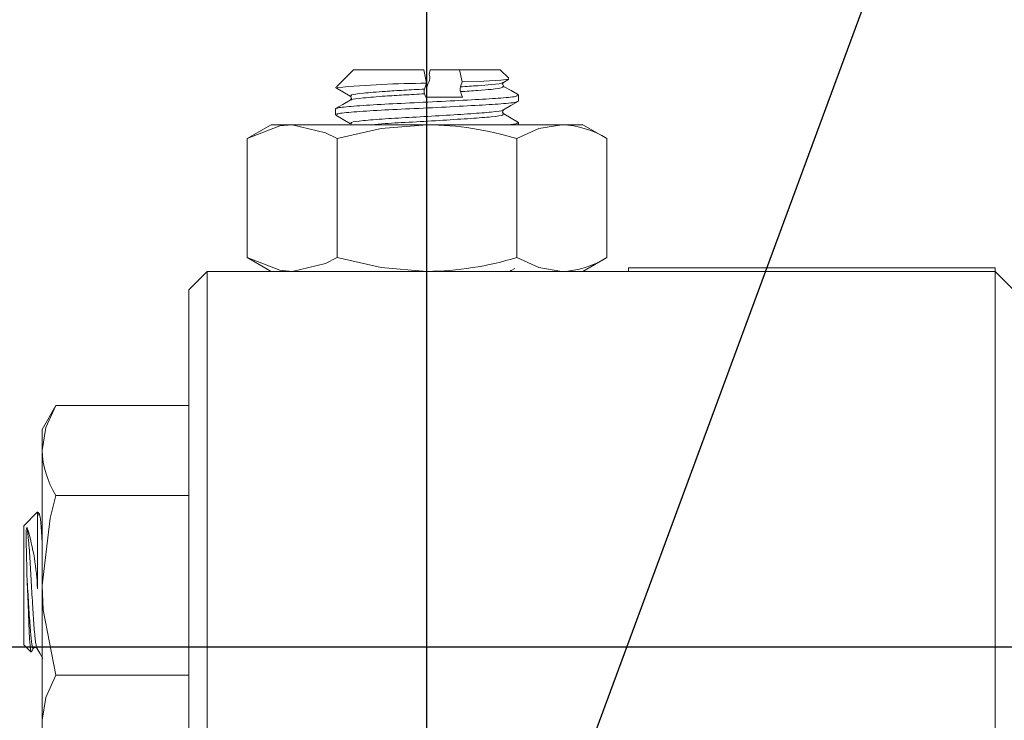
# Model space of a CAD drawing. Extents: x 5 to 4594, y 5 to 1778.
# Drawn here: x 1250 to 1303, y 862 to 900 of the extents above; entities that cross this region are included whole.
import ezdxf

# ---------------------------------------------------------------- set-up
doc = ezdxf.new("R2010")
doc.units = 0
doc.header["$LTSCALE"] = 5
doc.layers.get('DEFPOINTS').update_dxf_attribs({"linetype": 'CONTINUOUS'})
doc.layers.add('dim', color=225, linetype='CONTINUOUS')
doc.layers.add('EXT-250V-2D', color=7, linetype='CONTINUOUS')
doc.styles.get("Standard").update_dxf_attribs({"font": 'romant.shx', "bigfont": 'chineset.shx'})
doc.dimstyles.get("Standard").update_dxf_attribs({"dimtxt": 2.5, "dimasz": 2.5, "dimexe": 1.25, "dimexo": 0.625, "dimtad": 1, "dimdec": 4, "dimdsep": 46, "dimlunit": 6, "dimtxsty": 'Standard', "dimcen": 2.5, "dimadec": 0, "dimazin": 0, "dimtfac": 1, "dimtdec": 4, "dimtmove": 0, "dimatfit": 3, "dimfxl": 0, "dimtolj": 1, "dimtzin": 0, "dimarcsym": 0})

# ---------------------------------------------------------------- blocks, each defined once
blk = doc.blocks.new('*D30')
at = {"layer": 'DEFPOINTS', "color": 0}
for p in [(1592.855, 998.976), (1592.855, 922.605), (1271.855, 846.647)]:
    blk.add_point(p, dxfattribs=at)
at = {"layer": 'dim', "color": 225, "lineweight": -2}
for p, q in [((1271.855, 850.772), (1271.855, 1003.101)), ((1592.855, 926.73), (1592.855, 1003.101)), ((1285.605, 998.976), (1579.105, 998.976))]:
    blk.add_line(p, q, dxfattribs=at)
at = {"layer": 'dim', "color": 225}
for points in [[(1285.605, 1001.267), (1285.605, 996.684), (1271.855, 998.976)], [(1579.105, 1001.267), (1579.105, 996.684), (1592.855, 998.976)]]:
    blk.add_solid(points, dxfattribs=at)
at = {"layer": 'dim', "color": 220, "insert": (1430.754, 1011.351), "char_height": 16.5, "attachment_point": 5}
blk.add_mtext('\\A1;321', dxfattribs=at)
blk = doc.blocks.new('*D32')
at = {"layer": 'DEFPOINTS', "color": 0}
for p in [(1227.384, 865.605), (1495.218, 865.605), (1448.855, 545.605)]:
    blk.add_point(p, dxfattribs=at)
at = {"layer": 'dim', "color": 225, "lineweight": -2}
for p, q in [((1491.093, 865.605), (1223.259, 865.605)), ((1227.384, 559.355), (1227.384, 851.855)), ((1444.73, 545.605), (1223.259, 545.605))]:
    blk.add_line(p, q, dxfattribs=at)
at = {"layer": 'dim', "color": 225}
for points in [[(1225.092, 851.855), (1229.676, 851.855), (1227.384, 865.605)], [(1225.092, 559.355), (1229.676, 559.355), (1227.384, 545.605)]]:
    blk.add_solid(points, dxfattribs=at)
at = {"layer": 'dim', "color": 220, "insert": (1215.009, 704.079), "char_height": 16.5, "attachment_point": 5, "rotation": 90}
blk.add_mtext('\\A1;320', dxfattribs=at)
blk = doc.blocks.new('*D33')
at = {"layer": 'DEFPOINTS', "color": 0}
for p in [(1274.816, 844.117), (1268.894, 828.093)]:
    blk.add_point(p, dxfattribs=at)
at = {"layer": 'dim', "color": 225, "lineweight": -2}
for p, q in [((1279.582, 857.015), (1315.342, 953.788)), ((1315.342, 953.788), (1414.538, 953.788))]:
    blk.add_line(p, q, dxfattribs=at)
at = {"layer": 'dim', "color": 225}
blk.add_solid([(1277.432, 857.809), (1281.731, 856.221), (1274.816, 844.117)], dxfattribs=at)
at = {"layer": 'dim', "color": 220, "insert": (1367.003, 970.484), "char_height": 16.5, "attachment_point": 5}
blk.add_mtext('\\A1;PT 3/8', dxfattribs=at)
blk = doc.blocks.new('EXT-250V-2DB')
at = {"layer": 'EXT-250V-2D', "color": 7, "linetype": 'Continuous', "lineweight": 15}
for p, q in [((-325, 351.5), (-325.937, 350.563)), ((-325, 351.5), (-321.179, 351.5)), ((-321.022, 350.762), (-321.179, 351.5)), ((-320.878, 351.234), (-320.821, 351.5)), ((-320.821, 351.5), (-319.222, 351.5)), ((-319.222, 351.5), (-319.08, 350.83)), ((-319.222, 351.5), (-317, 351.5)), ((-316.535, 351.035), (-317, 351.5)), ((-320.878, 351.234), (-320.864, 351.195)), ((-321.033, 350.167), (-321.033, 350.483)), ((-321.136, 350.186), (-321.066, 350)), ((-321.066, 350), (-319.07, 350)), ((-316, 349.793), (-316, 350.11)), ((-326, 349.36), (-326, 349.043)), ((-329.5, 348.5), (-330.815, 347.741)), ((-328.361, 348.5), (-329.5, 348.5)), ((-321, 348.5), (-328.361, 348.5)), ((-313.639, 348.5), (-321, 348.5)), ((-316, 348.5), (-316, 348.61)), ((-312.5, 348.5), (-313.639, 348.5)), ((-311.185, 347.741), (-312.5, 348.5)), ((-330.815, 347.741), (-330.815, 341.259)), ((-325.907, 347.741), (-325.907, 341.259)), ((-316.093, 347.741), (-316.093, 341.259)), ((-311.185, 347.741), (-311.185, 341.259)), ((-330.815, 341.259), (-329.5, 340.5)), ((-312.5, 340.5), (-311.185, 341.259)), ((-310, 340.695), (-290, 340.695)), ((-310, 340.5), (-310, 340.695)), ((-290, 340.5), (-290, 340.695)), ((-334, 339.5), (-333, 340.5)), ((-333, 340.5), (-333, 240.5)), ((-333, 340.5), (-290, 340.5)), ((-290, 240.5), (-290, 340.5)), ((-290, 340.5), (-289, 339.5)), ((-334, 241.5), (-334, 339.5)), ((-341.241, 333.195), (-342, 331.88)), ((-334, 333.195), (-341.241, 333.195)), ((-342, 330.742), (-342, 331.88)), ((-342, 323.38), (-342, 330.742)), ((-334, 328.288), (-341.241, 328.288)), ((-342.25, 327.38), (-343, 326.63)), ((-342.25, 323.194), (-342.25, 327.359)), ((-343, 326.63), (-343, 320.13)), ((-342, 316.019), (-342, 323.38)), ((-343, 320.13), (-342.615, 319.745)), ((-342.581, 319.749), (-342.462, 319.953)), ((-334, 318.473), (-341.241, 318.473)), ((-342, 314.88), (-342, 316.019))]:
    blk.add_line(p, q, dxfattribs=at)
at = {"layer": 'EXT-250V-2D', "color": 7, "linetype": 'Continuous', "lineweight": 15, "flags": 128}
for points in [[(-319.179, 350.564), (-319.132, 350.689), (-319.086, 350.813), (-319.08, 350.83)], [(-319.08, 350.83), (-317.902, 350.875), (-316.968, 350.927), (-316.533, 350.98), (-316.567, 351.003)], [(-316.818, 350.595), (-316.873, 350.722), (-316.821, 350.808)], [(-316.82, 350.809), (-316.583, 350.946), (-316.538, 350.973)], [(-325.988, 350.527), (-325.587, 350.295), (-325.185, 350.062)], [(-321.022, 350.762), (-321.059, 350.659), (-321.136, 350.445)], [(-319.07, 350), (-319.116, 350.129), (-319.179, 350.305)], [(-316.014, 350.128), (-316.415, 350.361), (-316.816, 350.593)], [(-325.185, 349.843), (-325.586, 349.61), (-325.987, 349.378)], [(-325.179, 350.058), (-325.127, 349.933), (-325.182, 349.845)], [(-316.818, 349.31), (-316.416, 349.543), (-316.014, 349.776)], [(-316.818, 349.095), (-316.873, 349.183), (-316.821, 349.308)], [(-325.981, 349.023), (-325.579, 348.79), (-325.178, 348.557)], [(-316.012, 348.627), (-316.413, 348.86), (-316.815, 349.093)], [(-328.361, 348.5), (-329.029, 348.44), (-330.815, 347.741)], [(-325.907, 347.741), (-326.528, 348.063), (-328.361, 348.5)], [(-325.907, 347.741), (-323.503, 348.292), (-321, 348.5)], [(-316.093, 347.741), (-314.89, 348.292), (-313.639, 348.5)], [(-328.361, 340.5), (-329.029, 340.56), (-330.815, 341.259)], [(-325.907, 341.259), (-326.528, 340.937), (-328.361, 340.5)], [(-325.907, 341.259), (-323.503, 340.708), (-321, 340.5)], [(-316.093, 341.259), (-314.89, 340.708), (-313.639, 340.5)], [(-316.491, 340.5), (-316.413, 340.545), (-316.209, 340.663)], [(-341.241, 333.195), (-341.792, 331.993), (-342, 330.742)], [(-341.241, 328.288), (-341.563, 327.048), (-342, 323.38)], [(-342.807, 326.503), (-342.817, 326.52), (-342.824, 326.525), (-342.828, 326.526), (-342.83, 326.525), (-342.832, 326.524), (-342.833, 326.523), (-342.834, 326.522), (-342.835, 326.52), (-342.837, 326.518), (-342.841, 326.51), (-342.849, 326.481), (-342.862, 326.376), (-342.869, 326.145), (-342.869, 325.877), (-342.864, 325.57), (-342.856, 325.23), (-342.847, 324.861), (-342.836, 324.467), (-342.823, 324.017), (-342.807, 323.544)], [(-342.807, 323.544), (-342.763, 322.379), (-342.72, 321.312), (-342.68, 320.463), (-342.637, 319.91), (-342.594, 319.73), (-342.589, 319.754)], [(-342, 323.38), (-341.94, 322.045), (-341.241, 318.473)], [(-342.462, 319.954), (-342.39, 319.999), (-342.286, 319.956)], [(-342.286, 319.956), (-342.124, 319.676), (-341.961, 319.396)], [(-341.241, 318.473), (-341.792, 317.271), (-342, 316.019)]]:
    blk.add_lwpolyline(points, dxfattribs=at)
at = {"layer": 'EXT-250V-2D', "color": 7, "linetype": 'Continuous', "lineweight": 15}
for centre, radius, start, end in [((-234.104, 318.215), 92.725, 159.33655, 159.63481), ((-321.365, 351.065), 0.518, 345.4781, 14.5219), ((-320.692, 293.112), 57.652, 90.32866, 95.18437), ((-320.635, 350.315), 0.518, 165.4781, 194.5219), ((-318.678, 350.435), 0.518, 165.4781, 194.5219), ((-321.212, 330.887), 17.615, 73.1027, 89.3093), ((-313.825, 343.555), 4.949, 57.7673, 87.8485), ((-321.212, 358.113), 17.615, 270.6907, 286.8973), ((-313.825, 345.445), 4.949, 272.1515, 302.2327), ((-337.055, 330.927), 4.949, 182.1515, 212.2327), ((-355.319, 322.696), 13.078, 2.1845, 16.9273)]:
    blk.add_arc(centre, radius, start, end, dxfattribs=at)
for points, knots in [([(-316.873, 350.808), (-316.868, 350.801), (-316.839, 350.764), (-317.354, 350.697), (-318.189, 350.628), (-318.849, 350.586), (-319.179, 350.564)], [0, 0, 0, 0, 0.080412, 0.470851, 0.734786, 1, 1, 1, 1]), ([(-321.136, 350.445), (-321.514, 350.424), (-322.268, 350.382), (-323.472, 350.313), (-324.542, 350.22), (-325.205, 350.138), (-325.15, 350.084), (-325.126, 350.061)], [0, 0, 0, 0, 0.167227, 0.333648, 0.579834, 0.819714, 1, 1, 1, 1]), ([(-316.884, 350.592), (-316.853, 350.571), (-316.776, 350.52), (-317.341, 350.437), (-318.192, 350.368), (-318.85, 350.326), (-319.179, 350.305)], [0, 0, 0, 0, 0.222821, 0.552796, 0.775857, 1, 1, 1, 1]), ([(-316.094, 350.11), (-316.074, 350.096), (-316.01, 350.051), (-316.726, 349.966), (-318.094, 349.881), (-319.943, 349.783), (-321.94, 349.686), (-323.809, 349.601), (-325.208, 349.499), (-325.966, 349.423), (-325.921, 349.376), (-325.906, 349.36)], [0, 0, 0, 0, 0.057864, 0.185212, 0.307527, 0.433771, 0.560016, 0.68233, 0.809678, 0.933771, 1, 1, 1, 1]), ([(-316.089, 349.775), (-316.081, 349.766), (-316.039, 349.727), (-316.736, 349.649), (-318.092, 349.564), (-319.943, 349.466), (-321.939, 349.369), (-323.809, 349.284), (-325.208, 349.182), (-325.966, 349.106), (-325.921, 349.059), (-325.906, 349.043)], [0, 0, 0, 0, 0.034418, 0.164936, 0.290294, 0.41968, 0.549066, 0.674425, 0.804942, 0.932123, 1, 1, 1, 1]), ([(-321.136, 350.186), (-321.514, 350.164), (-322.268, 350.122), (-323.474, 350.053), (-324.526, 349.96), (-325.141, 349.891), (-325.121, 349.851), (-325.117, 349.841)], [0, 0, 0, 0, 0.186893, 0.372885, 0.648022, 0.916111, 1, 1, 1, 1]), ([(-316.874, 349.309), (-316.868, 349.302), (-316.838, 349.264), (-317.42, 349.187), (-318.556, 349.103), (-320.112, 349.005), (-321.79, 348.907), (-323.358, 348.823), (-324.543, 348.72), (-325.213, 348.636), (-325.153, 348.581), (-325.127, 348.557)], [0, 0, 0, 0, 0.028166, 0.155069, 0.276945, 0.402746, 0.528546, 0.650423, 0.777325, 0.900977, 1, 1, 1, 1]), ([(-316.883, 349.091), (-316.853, 349.071), (-316.779, 349.019), (-317.403, 348.927), (-318.56, 348.843), (-320.114, 348.745), (-321.778, 348.647), (-323.188, 348.574), (-323.78, 348.521), (-324.011, 348.5)], [0, 0, 0, 0, 0.107681, 0.269401, 0.424717, 0.585033, 0.745349, 0.900664, 1, 1, 1, 1]), ([(-316.094, 348.61), (-316.067, 348.595), (-315.999, 348.56), (-316.364, 348.523), (-316.582, 348.5)], [0, 0, 0, 0, 0.4026423, 1, 1, 1, 1]), ([(-342.161, 327.315), (-342.142, 327.261), (-342.099, 327.137), (-342.042, 326.537), (-342.008, 325.955), (-342, 325.823)], [0, 0, 0, 0, 0.368875, 0.856646, 1, 1, 1, 1]), ([(-342.807, 326.503), (-342.783, 326.296), (-342.733, 325.856), (-342.654, 324.726), (-342.584, 323.381), (-342.498, 322.026), (-342.423, 320.895), (-342.354, 320.146), (-342.306, 320.048), (-342.285, 320.006)], [0, 0, 0, 0, 0.134715, 0.286759, 0.43406, 0.587437, 0.736883, 0.88633, 1, 1, 1, 1]), ([(-342.807, 323.544), (-342.804, 323.495), (-342.775, 322.99), (-342.715, 322.03), (-342.639, 320.877), (-342.564, 320.142), (-342.5, 319.848), (-342.469, 319.973), (-342.464, 319.996)], [0, 0, 0, 0, 0.0253614, 0.2593518, 0.487347, 0.7153422, 0.9493326, 1, 1, 1, 1])]:
    blk.add_open_spline(points, degree=3, knots=knots, dxfattribs=at)
blk.add_open_spline([(-342.25, 327.14), (-342.184, 327.358)], degree=1, dxfattribs=at)

msp = doc.modelspace()

# ---------------------------------------------------------------- block references
at = {"layer": 'EXT-250V-2D', "color": 7, "linetype": 'Continuous'}
msp.add_blockref('EXT-250V-2DB', (1592.855, 545.605), dxfattribs=at)

# ---------------------------------------------------------------- dimensions: what is measured, and where the dimension line sits
at = {"layer": 'dim', "color": 220}
for base, p1, p2, angle, picture, middle in [((1592.855, 998.976), (1271.855, 846.647), (1592.855, 922.605), 180, '*D30', (1430.754, 998.976)), ((1227.384, 865.605), (1448.855, 545.605), (1495.218, 865.605), 90, '*D32', (1227.384, 704.079))]:
    dim = msp.add_linear_dim(base=base, p1=p1, p2=p2, angle=angle, dimstyle='Standard', override={"dimscale": 5.5, "dimtxt": 3, "dimexe": 0.75, "dimexo": 0.75, "dimgap": 0.75, "dimtad": 3, "dimdec": 2, "dimlunit": 2, "dimcen": 0, "dimclrd": 225, "dimclre": 225, "dimclrt": 220, "dimadec": 2, "dimazin": 2, "dimtp": 0.04, "dimtfac": 0.6, "dimtdec": 2, "dimtofl": 0, "dimatfit": 2, "dimtzin": 8}, dxfattribs=at)
    dim.commit()
    dim.dimension.update_dxf_attribs({"geometry": picture, "text_midpoint": middle, "dimtype": 160})
dim = msp.add_diameter_dim_2p(p1=(1268.894, 828.093), p2=(1274.816, 844.117), text='PT 3/8', dimstyle='Standard', override={"dimscale": 5.5, "dimtxt": 3, "dimexe": 0.75, "dimexo": 0.75, "dimgap": 0.75, "dimtad": 3, "dimtoh": 1, "dimdec": 2, "dimlunit": 2, "dimcen": 0, "dimclrd": 225, "dimclre": 225, "dimclrt": 220, "dimadec": 2, "dimazin": 2, "dimtp": 0.04, "dimtfac": 0.6, "dimtdec": 2, "dimtofl": 0, "dimatfit": 2, "dimtzin": 8}, dxfattribs=at)
dim.commit()
dim.dimension.update_dxf_attribs({"geometry": '*D33', "text_midpoint": (1367.003, 953.788), "dimtype": 163})

doc.saveas('drawing.dxf')
